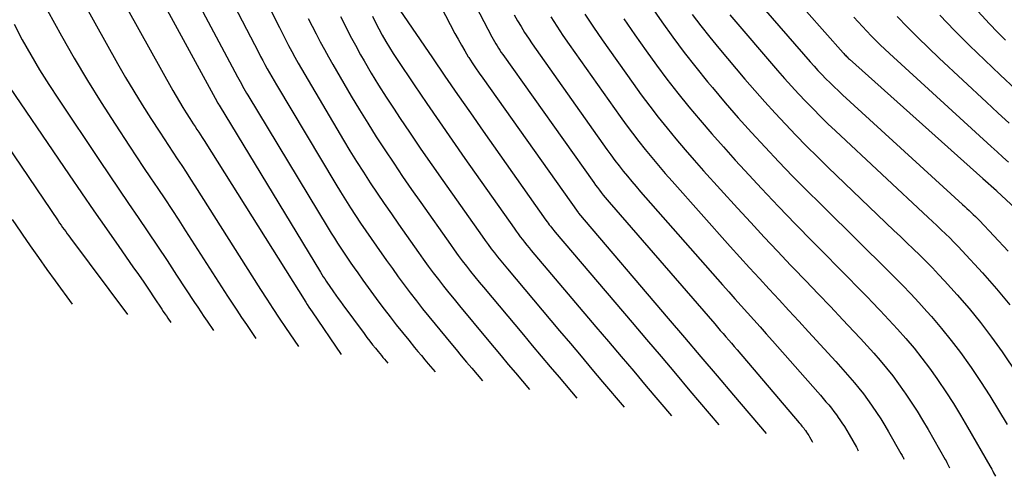
# Model space of a CAD drawing. Units: inches. Extents: x 2627976 to 2630766, y 1490164 to 1493836.
# Drawn here: x 2628662 to 2628739, y 1490530 to 1490566 of the extents above; entities that cross this region are included whole.
import ezdxf

# ---------------------------------------------------------------- set-up
doc = ezdxf.new("R2010")
doc.units = ezdxf.units.IN
doc.header["$MEASUREMENT"] = 0
doc.layers.add('Tile_2737_18_SE_contour_2ft', color=138, linetype='Continuous')

msp = doc.modelspace()

# ---------------------------------------------------------------- linework, layer by layer
at = {"layer": 'Tile_2737_18_SE_contour_2ft'}
for points in [[(2628722.062, 1490589.748, 9000), (2628722.477, 1490588.793, 9000), (2628722.9, 1490587.842, 9000), (2628723.334, 1490586.897, 9000), (2628723.776, 1490585.955, 9000), (2628724.234, 1490585.021, 9000), (2628724.703, 1490584.092, 9000), (2628725.191, 1490583.173, 9000), (2628725.691, 1490582.261, 9000), (2628727.758, 1490578.574, 9000), (2628728.346, 1490577.571, 9000), (2628728.957, 1490576.583, 9000), (2628729.605, 1490575.619, 9000), (2628730.276, 1490574.67, 9000), (2628730.979, 1490573.743, 9000), (2628731.699, 1490572.832, 9000), (2628732.445, 1490571.94, 9000), (2628733.209, 1490571.064, 9000), (2628736.999, 1490566.836, 9000), (2628737.605, 1490566.173, 9000), (2628738.219, 1490565.516, 9000), (2628738.845, 1490564.872, 9000), (2628739.479, 1490564.236, 9000)], [(2628672.386, 1490573.538, 9042), (2628678.879, 1490561.334, 9042), (2628678.977, 1490561.15, 9042), (2628679.077, 1490560.966, 9042), (2628679.177, 1490560.783, 9042), (2628679.279, 1490560.601, 9042), (2628679.382, 1490560.42, 9042), (2628679.486, 1490560.238, 9042), (2628679.592, 1490560.059, 9042), (2628679.699, 1490559.88, 9042), (2628686.026, 1490549.392, 9042), (2628686.271, 1490548.991, 9042), (2628686.519, 1490548.591, 9042), (2628686.771, 1490548.195, 9042), (2628687.025, 1490547.799, 9042), (2628687.284, 1490547.407, 9042), (2628687.546, 1490547.016, 9042), (2628687.813, 1490546.63, 9042), (2628688.082, 1490546.243, 9042), (2628688.36, 1490545.852, 9042), (2628688.772, 1490545.273, 9042), (2628689.188, 1490544.697, 9042), (2628689.609, 1490544.125, 9042), (2628690.033, 1490543.555, 9042), (2628690.45, 1490543.001, 9042), (2628690.924, 1490542.376, 9042), (2628691.404, 1490541.757, 9042), (2628691.891, 1490541.142, 9042), (2628692.383, 1490540.532, 9042), (2628692.844, 1490539.967, 9042), (2628693.11, 1490539.642, 9042), (2628693.377, 1490539.32, 9042), (2628693.647, 1490538.999, 9042), (2628693.917, 1490538.678, 9042), (2628694.46, 1490538.04, 9042)], [(2628675.733, 1490572.497, 9040), (2628680.52, 1490563.274, 9040), (2628680.691, 1490562.947, 9040), (2628680.864, 1490562.622, 9040), (2628681.038, 1490562.298, 9040), (2628681.215, 1490561.975, 9040), (2628681.394, 1490561.653, 9040), (2628681.575, 1490561.333, 9040), (2628681.76, 1490561.015, 9040), (2628681.947, 1490560.698, 9040), (2628686.628, 1490552.871, 9040), (2628687.008, 1490552.244, 9040), (2628687.393, 1490551.621, 9040), (2628687.786, 1490551.003, 9040), (2628688.184, 1490550.389, 9040), (2628688.589, 1490549.778, 9040), (2628688.998, 1490549.171, 9040), (2628689.413, 1490548.568, 9040), (2628689.833, 1490547.967, 9040), (2628690.633, 1490546.833, 9040), (2628691.094, 1490546.189, 9040), (2628691.559, 1490545.547, 9040), (2628692.03, 1490544.911, 9040), (2628692.506, 1490544.277, 9040), (2628692.988, 1490543.649, 9040), (2628693.477, 1490543.025, 9040), (2628693.972, 1490542.407, 9040), (2628694.472, 1490541.793, 9040), (2628695.706, 1490540.298, 9040), (2628696.117, 1490539.802, 9040), (2628696.529, 1490539.308, 9040), (2628696.943, 1490538.815, 9040), (2628697.358, 1490538.323, 9040), (2628698.19, 1490537.34, 9040)], [(2628694.565, 1490572.891, 9026), (2628698.944, 1490564.487, 9026), (2628699.041, 1490564.306, 9026), (2628699.14, 1490564.127, 9026), (2628699.243, 1490563.95, 9026), (2628699.348, 1490563.775, 9026), (2628699.457, 1490563.602, 9026), (2628699.568, 1490563.431, 9026), (2628699.683, 1490563.261, 9026), (2628699.8, 1490563.093, 9026), (2628706.985, 1490552.985, 9026), (2628707.129, 1490552.786, 9026), (2628707.275, 1490552.588, 9026), (2628707.423, 1490552.393, 9026), (2628707.573, 1490552.198, 9026), (2628707.726, 1490552.005, 9026), (2628707.881, 1490551.815, 9026), (2628708.039, 1490551.627, 9026), (2628708.198, 1490551.44, 9026), (2628716.523, 1490541.826, 9026), (2628716.744, 1490541.571, 9026), (2628716.965, 1490541.316, 9026), (2628717.186, 1490541.061, 9026), (2628717.407, 1490540.806, 9026), (2628717.628, 1490540.552, 9026), (2628717.848, 1490540.296, 9026), (2628718.068, 1490540.04, 9026), (2628718.287, 1490539.782, 9026), (2628723.199, 1490534.009, 9026), (2628723.27, 1490533.925, 9026), (2628723.341, 1490533.841, 9026), (2628723.411, 1490533.757, 9026), (2628723.481, 1490533.673, 9026), (2628723.549, 1490533.587, 9026), (2628723.616, 1490533.5, 9026), (2628723.681, 1490533.412, 9026), (2628723.744, 1490533.323, 9026), (2628723.754, 1490533.307, 9026), (2628723.82, 1490533.209, 9026), (2628723.885, 1490533.109, 9026), (2628723.947, 1490533.008, 9026), (2628724.008, 1490532.906, 9026), (2628724.217, 1490532.541, 9026), (2628724.25, 1490532.48, 9026)], [(2628667.505, 1490571.52, 9046), (2628673.778, 1490560.256, 9046), (2628674.033, 1490559.808, 9046), (2628674.292, 1490559.363, 9046), (2628674.56, 1490558.923, 9046), (2628674.832, 1490558.486, 9046), (2628675.108, 1490558.051, 9046), (2628675.247, 1490557.834, 9046), (2628675.387, 1490557.617, 9046), (2628675.528, 1490557.402, 9046), (2628675.67, 1490557.186, 9046), (2628675.811, 1490556.971, 9046), (2628675.952, 1490556.755, 9046), (2628676.091, 1490556.537, 9046), (2628676.229, 1490556.319, 9046), (2628684.252, 1490543.551, 9046), (2628684.376, 1490543.355, 9046), (2628684.502, 1490543.161, 9046), (2628684.629, 1490542.969, 9046), (2628684.758, 1490542.777, 9046), (2628687.04, 1490539.42, 9046)], [(2628679.032, 1490571.456, 9038), (2628682.174, 1490565.222, 9038), (2628682.413, 1490564.752, 9038), (2628682.655, 1490564.282, 9038), (2628682.901, 1490563.815, 9038), (2628683.149, 1490563.349, 9038), (2628683.402, 1490562.885, 9038), (2628683.658, 1490562.424, 9038), (2628683.92, 1490561.965, 9038), (2628684.186, 1490561.509, 9038), (2628687.237, 1490556.344, 9038), (2628687.748, 1490555.493, 9038), (2628688.268, 1490554.647, 9038), (2628688.801, 1490553.808, 9038), (2628689.342, 1490552.975, 9038), (2628689.893, 1490552.149, 9038), (2628690.449, 1490551.326, 9038), (2628691.013, 1490550.508, 9038), (2628691.582, 1490549.693, 9038), (2628693.149, 1490547.471, 9038), (2628693.534, 1490546.931, 9038), (2628693.924, 1490546.394, 9038), (2628694.32, 1490545.862, 9038), (2628694.72, 1490545.333, 9038), (2628695.127, 1490544.808, 9038), (2628695.538, 1490544.287, 9038), (2628695.955, 1490543.771, 9038), (2628696.377, 1490543.259, 9038), (2628698.566, 1490540.628, 9038), (2628699.122, 1490539.961, 9038), (2628699.68, 1490539.295, 9038), (2628700.239, 1490538.631, 9038), (2628700.799, 1490537.967, 9038), (2628701.914, 1490536.647, 9038)], [(2628719.436, 1490571.427, 9008), (2628726.655, 1490563.237, 9008), (2628726.715, 1490563.17, 9008), (2628726.776, 1490563.103, 9008), (2628726.837, 1490563.038, 9008), (2628726.9, 1490562.974, 9008), (2628726.964, 1490562.91, 9008), (2628727.028, 1490562.848, 9008), (2628727.094, 1490562.787, 9008), (2628727.16, 1490562.726, 9008), (2628737.68, 1490553.31, 9008), (2628738.753, 1490552.349, 9008), (2628738.797, 1490552.306, 9008), (2628744.65, 1490546.863, 9008)], [(2628665.701, 1490569.066, 9048), (2628669.416, 1490562.398, 9048), (2628670.046, 1490561.292, 9048), (2628670.691, 1490560.196, 9048), (2628671.357, 1490559.113, 9048), (2628672.039, 1490558.038, 9048), (2628672.737, 1490556.96, 9048), (2628673.081, 1490556.432, 9048), (2628673.426, 1490555.904, 9048), (2628673.773, 1490555.377, 9048), (2628674.121, 1490554.852, 9048), (2628674.469, 1490554.326, 9048), (2628674.814, 1490553.798, 9048), (2628675.155, 1490553.269, 9048), (2628675.495, 1490552.738, 9048), (2628680.688, 1490544.551, 9048), (2628681.175, 1490543.791, 9048), (2628681.666, 1490543.035, 9048), (2628682.165, 1490542.283, 9048), (2628682.668, 1490541.533, 9048), (2628683.674, 1490540.05, 9048)], [(2628672.23, 1490568.66, 9044), (2628677.267, 1490559.354, 9044), (2628677.279, 1490559.332, 9044), (2628677.291, 1490559.311, 9044), (2628677.303, 1490559.289, 9044), (2628677.315, 1490559.267, 9044), (2628677.364, 1490559.182, 9044), (2628677.376, 1490559.161, 9044), (2628677.389, 1490559.14, 9044), (2628677.402, 1490559.119, 9044), (2628677.414, 1490559.098, 9044), (2628685.426, 1490545.904, 9044), (2628685.534, 1490545.728, 9044), (2628685.643, 1490545.553, 9044), (2628685.754, 1490545.379, 9044), (2628685.865, 1490545.205, 9044), (2628685.979, 1490545.032, 9044), (2628686.093, 1490544.862, 9044), (2628686.211, 1490544.691, 9044), (2628686.329, 1490544.522, 9044), (2628686.451, 1490544.351, 9044), (2628686.632, 1490544.097, 9044), (2628686.814, 1490543.845, 9044), (2628686.997, 1490543.593, 9044), (2628687.182, 1490543.342, 9044), (2628688.87, 1490541.057, 9044), (2628689.089, 1490540.764, 9044), (2628689.31, 1490540.474, 9044), (2628689.535, 1490540.186, 9044), (2628689.763, 1490539.9, 9044), (2628689.975, 1490539.636, 9044), (2628690.099, 1490539.483, 9044), (2628690.223, 1490539.331, 9044), (2628690.349, 1490539.18, 9044), (2628690.476, 1490539.03, 9044), (2628690.727, 1490538.734, 9044)], [(2628694.19, 1490568.34, 9028), (2628696.032, 1490564.769, 9028), (2628696.281, 1490564.301, 9028), (2628696.538, 1490563.838, 9028), (2628696.807, 1490563.38, 9028), (2628697.083, 1490562.928, 9028), (2628697.121, 1490562.867, 9028), (2628697.388, 1490562.451, 9028), (2628697.659, 1490562.037, 9028), (2628697.937, 1490561.628, 9028), (2628698.22, 1490561.222, 9028), (2628705.745, 1490550.623, 9028), (2628705.79, 1490550.561, 9028), (2628712.865, 1490542.259, 9028), (2628714.153, 1490540.744, 9028), (2628715.441, 1490539.23, 9028), (2628716.727, 1490537.713, 9028), (2628718.012, 1490536.196, 9028), (2628720.575, 1490533.166, 9028)], [(2628718.588, 1490568.84, 9010), (2628724.062, 1490562.532, 9010), (2628724.366, 1490562.189, 9010), (2628724.673, 1490561.85, 9010), (2628724.986, 1490561.516, 9010), (2628725.304, 1490561.186, 9010), (2628725.627, 1490560.862, 9010), (2628725.953, 1490560.54, 9010), (2628726.285, 1490560.225, 9010), (2628726.621, 1490559.913, 9010), (2628736.077, 1490551.262, 9010), (2628736.248, 1490551.106, 9010), (2628736.419, 1490550.948, 9010), (2628736.59, 1490550.792, 9010), (2628736.761, 1490550.635, 9010), (2628736.93, 1490550.475, 9010), (2628737.097, 1490550.313, 9010), (2628737.259, 1490550.148, 9010), (2628737.42, 1490549.98, 9010), (2628739.668, 1490547.569, 9010)], [(2628711.502, 1490566.9, 9016), (2628712.344, 1490565.669, 9016), (2628713.217, 1490564.462, 9016), (2628714.109, 1490563.268, 9016), (2628715.029, 1490562.096, 9016), (2628715.968, 1490560.939, 9016), (2628716.343, 1490560.489, 9016), (2628717.359, 1490559.289, 9016), (2628718.388, 1490558.102, 9016), (2628719.438, 1490556.932, 9016), (2628720.501, 1490555.774, 9016), (2628721.581, 1490554.631, 9016), (2628722.671, 1490553.498, 9016), (2628723.775, 1490552.379, 9016), (2628724.888, 1490551.269, 9016), (2628727.994, 1490548.211, 9016), (2628728.665, 1490547.548, 9016), (2628729.336, 1490546.885, 9016), (2628730.006, 1490546.22, 9016), (2628730.674, 1490545.554, 9016), (2628731.336, 1490544.883, 9016), (2628731.99, 1490544.203, 9016), (2628732.631, 1490543.511, 9016), (2628733.264, 1490542.812, 9016), (2628733.632, 1490542.398, 9016), (2628734.424, 1490541.473, 9016), (2628735.193, 1490540.529, 9016), (2628735.926, 1490539.556, 9016), (2628736.635, 1490538.565, 9016), (2628736.762, 1490538.38, 9016), (2628737.502, 1490537.274, 9016), (2628738.224, 1490536.156, 9016), (2628738.919, 1490535.021, 9016), (2628739.595, 1490533.873, 9016)], [(2628663.872, 1490566.587, 9050), (2628664.985, 1490564.579, 9050), (2628665.995, 1490562.805, 9050), (2628667.032, 1490561.047, 9050), (2628668.109, 1490559.313, 9050), (2628669.212, 1490557.597, 9050), (2628670.359, 1490555.856, 9050), (2628670.911, 1490555.021, 9050), (2628671.464, 1490554.189, 9050), (2628672.019, 1490553.358, 9050), (2628672.576, 1490552.527, 9050), (2628673.132, 1490551.697, 9050), (2628673.683, 1490550.863, 9050), (2628674.23, 1490550.027, 9050), (2628674.773, 1490549.187, 9050), (2628678.09, 1490544.028, 9050), (2628678.456, 1490543.464, 9050), (2628678.825, 1490542.9, 9050), (2628679.198, 1490542.341, 9050), (2628679.574, 1490541.783, 9050), (2628680.328, 1490540.673, 9050)], [(2628684.453, 1490565.949, 9036), (2628684.764, 1490565.335, 9036), (2628685.078, 1490564.722, 9036), (2628685.398, 1490564.113, 9036), (2628685.725, 1490563.506, 9036), (2628686.061, 1490562.905, 9036), (2628686.402, 1490562.308, 9036), (2628687.851, 1490559.818, 9036), (2628688.491, 1490558.74, 9036), (2628689.144, 1490557.67, 9036), (2628689.815, 1490556.61, 9036), (2628690.499, 1490555.56, 9036), (2628691.197, 1490554.518, 9036), (2628691.9, 1490553.479, 9036), (2628692.613, 1490552.447, 9036), (2628693.331, 1490551.419, 9036), (2628695.666, 1490548.108, 9036), (2628695.977, 1490547.674, 9036), (2628696.291, 1490547.241, 9036), (2628696.611, 1490546.813, 9036), (2628696.935, 1490546.387, 9036), (2628697.264, 1490545.966, 9036), (2628697.596, 1490545.547, 9036), (2628697.934, 1490545.132, 9036), (2628698.275, 1490544.719, 9036), (2628701.431, 1490540.953, 9036), (2628702.132, 1490540.118, 9036), (2628702.834, 1490539.283, 9036), (2628703.537, 1490538.449, 9036), (2628704.241, 1490537.616, 9036), (2628705.65, 1490535.95, 9036)], [(2628687.001, 1490566.093, 9034), (2628687.381, 1490565.333, 9034), (2628687.771, 1490564.578, 9034), (2628688.175, 1490563.83, 9034), (2628688.589, 1490563.087, 9034), (2628688.861, 1490562.607, 9034), (2628689.428, 1490561.635, 9034), (2628690.008, 1490560.671, 9034), (2628690.61, 1490559.72, 9034), (2628691.224, 1490558.777, 9034), (2628691.654, 1490558.135, 9034), (2628692.498, 1490556.881, 9034), (2628693.349, 1490555.631, 9034), (2628694.209, 1490554.387, 9034), (2628695.076, 1490553.148, 9034), (2628698.179, 1490548.745, 9034), (2628698.416, 1490548.415, 9034), (2628698.654, 1490548.087, 9034), (2628698.898, 1490547.762, 9034), (2628699.144, 1490547.439, 9034), (2628699.395, 1490547.119, 9034), (2628699.648, 1490546.802, 9034), (2628699.905, 1490546.488, 9034), (2628700.164, 1490546.176, 9034), (2628704.288, 1490541.281, 9034), (2628705.136, 1490540.275, 9034), (2628705.984, 1490539.27, 9034), (2628706.833, 1490538.264, 9034), (2628707.682, 1490537.259, 9034), (2628709.376, 1490535.255, 9034)], [(2628689.526, 1490566.131, 9032), (2628689.771, 1490565.625, 9032), (2628690.027, 1490565.124, 9032), (2628690.291, 1490564.627, 9032), (2628690.568, 1490564.137, 9032), (2628690.854, 1490563.653, 9032), (2628691.153, 1490563.176, 9032), (2628691.461, 1490562.705, 9032), (2628692.807, 1490560.706, 9032), (2628693.8, 1490559.243, 9032), (2628694.798, 1490557.784, 9032), (2628695.806, 1490556.332, 9032), (2628696.82, 1490554.883, 9032), (2628700.695, 1490549.382, 9032), (2628700.856, 1490549.157, 9032), (2628701.019, 1490548.933, 9032), (2628701.186, 1490548.711, 9032), (2628701.354, 1490548.491, 9032), (2628701.526, 1490548.274, 9032), (2628701.699, 1490548.057, 9032), (2628701.875, 1490547.843, 9032), (2628702.053, 1490547.631, 9032), (2628707.151, 1490541.605, 9032), (2628708.144, 1490540.431, 9032), (2628709.137, 1490539.257, 9032), (2628710.131, 1490538.083, 9032), (2628711.124, 1490536.908, 9032), (2628713.11, 1490534.56, 9032)], [(2628691.682, 1490566.601, 9030), (2628694.246, 1490562.838, 9030), (2628695.242, 1490561.385, 9030), (2628696.243, 1490559.934, 9030), (2628697.25, 1490558.487, 9030), (2628698.261, 1490557.044, 9030), (2628703.208, 1490550.019, 9030), (2628703.295, 1490549.898, 9030), (2628703.382, 1490549.778, 9030), (2628703.472, 1490549.66, 9030), (2628703.563, 1490549.542, 9030), (2628703.655, 1490549.427, 9030), (2628703.748, 1490549.311, 9030), (2628703.843, 1490549.197, 9030), (2628703.938, 1490549.083, 9030), (2628710.009, 1490541.933, 9030), (2628711.151, 1490540.588, 9030), (2628712.291, 1490539.244, 9030), (2628713.431, 1490537.898, 9030), (2628714.571, 1490536.552, 9030), (2628716.85, 1490533.86, 9030)], [(2628700.695, 1490566.239, 9024), (2628700.964, 1490565.769, 9024), (2628701.241, 1490565.302, 9024), (2628701.528, 1490564.842, 9024), (2628701.821, 1490564.386, 9024), (2628702.124, 1490563.936, 9024), (2628702.433, 1490563.49, 9024), (2628708.024, 1490555.606, 9024), (2628708.336, 1490555.173, 9024), (2628708.653, 1490554.743, 9024), (2628708.977, 1490554.319, 9024), (2628709.306, 1490553.899, 9024), (2628709.642, 1490553.484, 9024), (2628709.981, 1490553.071, 9024), (2628710.327, 1490552.664, 9024), (2628710.676, 1490552.261, 9024), (2628717.144, 1490544.904, 9024), (2628717.633, 1490544.348, 9024), (2628718.125, 1490543.794, 9024), (2628718.618, 1490543.242, 9024), (2628719.113, 1490542.691, 9024), (2628719.608, 1490542.14, 9024), (2628720.102, 1490541.588, 9024), (2628720.593, 1490541.034, 9024), (2628721.085, 1490540.48, 9024), (2628724.653, 1490536.439, 9024), (2628724.872, 1490536.188, 9024), (2628725.09, 1490535.937, 9024), (2628725.306, 1490535.683, 9024), (2628725.521, 1490535.429, 9024), (2628725.731, 1490535.171, 9024), (2628725.935, 1490534.909, 9024), (2628726.132, 1490534.641, 9024), (2628726.324, 1490534.369, 9024), (2628726.357, 1490534.323, 9024), (2628726.557, 1490534.022, 9024), (2628726.753, 1490533.719, 9024), (2628726.941, 1490533.41, 9024), (2628727.125, 1490533.099, 9024), (2628727.708, 1490532.082, 9024), (2628727.733, 1490532.037, 9024), (2628727.757, 1490531.993, 9024), (2628727.781, 1490531.947, 9024), (2628727.804, 1490531.902, 9024), (2628727.85, 1490531.81, 9024)], [(2628703.588, 1490566.076, 9022), (2628704.06, 1490565.336, 9022), (2628704.549, 1490564.606, 9022), (2628705.049, 1490563.882, 9022), (2628709.057, 1490558.215, 9022), (2628709.538, 1490557.549, 9022), (2628710.026, 1490556.889, 9022), (2628710.527, 1490556.238, 9022), (2628711.035, 1490555.594, 9022), (2628711.554, 1490554.958, 9022), (2628712.08, 1490554.327, 9022), (2628712.616, 1490553.705, 9022), (2628713.158, 1490553.088, 9022), (2628717.745, 1490547.947, 9022), (2628718.508, 1490547.096, 9022), (2628719.276, 1490546.249, 9022), (2628720.048, 1490545.407, 9022), (2628720.825, 1490544.57, 9022), (2628721.603, 1490543.732, 9022), (2628722.379, 1490542.894, 9022), (2628723.153, 1490542.053, 9022), (2628723.926, 1490541.211, 9022), (2628726.087, 1490538.848, 9022), (2628726.46, 1490538.436, 9022), (2628726.83, 1490538.021, 9022), (2628727.194, 1490537.601, 9022), (2628727.556, 1490537.18, 9022), (2628727.908, 1490536.751, 9022), (2628728.252, 1490536.316, 9022), (2628728.582, 1490535.869, 9022), (2628728.903, 1490535.417, 9022), (2628728.958, 1490535.337, 9022), (2628729.294, 1490534.835, 9022), (2628729.622, 1490534.328, 9022), (2628729.937, 1490533.813, 9022), (2628730.244, 1490533.293, 9022), (2628731.219, 1490531.593, 9022), (2628731.261, 1490531.518, 9022), (2628731.303, 1490531.444, 9022), (2628731.343, 1490531.368, 9022), (2628731.382, 1490531.292, 9022), (2628731.46, 1490531.14, 9022)], [(2628706.288, 1490566.281, 9020), (2628706.961, 1490565.27, 9020), (2628707.651, 1490564.268, 9020), (2628710.088, 1490560.816, 9020), (2628710.735, 1490559.917, 9020), (2628711.395, 1490559.028, 9020), (2628712.073, 1490558.152, 9020), (2628712.762, 1490557.285, 9020), (2628713.468, 1490556.431, 9020), (2628714.182, 1490555.585, 9020), (2628714.91, 1490554.75, 9020), (2628715.647, 1490553.923, 9020), (2628718.329, 1490550.964, 9020), (2628719.371, 1490549.823, 9020), (2628720.42, 1490548.689, 9020), (2628721.479, 1490547.565, 9020), (2628722.544, 1490546.446, 9020), (2628722.725, 1490546.258, 9020), (2628723.704, 1490545.237, 9020), (2628724.681, 1490544.214, 9020), (2628725.656, 1490543.188, 9020), (2628726.628, 1490542.16, 9020), (2628727.504, 1490541.235, 9020), (2628728.033, 1490540.666, 9020), (2628728.558, 1490540.092, 9020), (2628729.075, 1490539.511, 9020), (2628729.586, 1490538.926, 9020), (2628730.083, 1490538.328, 9020), (2628730.567, 1490537.721, 9020), (2628731.031, 1490537.098, 9020), (2628731.482, 1490536.466, 9020), (2628731.56, 1490536.351, 9020), (2628732.03, 1490535.648, 9020), (2628732.489, 1490534.937, 9020), (2628732.931, 1490534.215, 9020), (2628733.36, 1490533.486, 9020), (2628734.721, 1490531.109, 9020), (2628734.781, 1490531.003, 9020), (2628734.839, 1490530.895, 9020), (2628734.896, 1490530.787, 9020), (2628734.951, 1490530.679, 9020), (2628735.058, 1490530.465, 9020)], [(2628709.356, 1490565.926, 9018), (2628710.233, 1490564.648, 9018), (2628711.111, 1490563.402, 9018), (2628711.926, 1490562.271, 9018), (2628712.757, 1490561.155, 9018), (2628713.614, 1490560.056, 9018), (2628714.486, 1490558.971, 9018), (2628715.38, 1490557.902, 9018), (2628716.285, 1490556.843, 9018), (2628717.208, 1490555.8, 9018), (2628718.143, 1490554.767, 9018), (2628718.895, 1490553.949, 9018), (2628720.22, 1490552.523, 9018), (2628721.555, 1490551.108, 9018), (2628722.906, 1490549.707, 9018), (2628724.267, 1490548.316, 9018), (2628725.345, 1490547.225, 9018), (2628726.174, 1490546.386, 9018), (2628727.001, 1490545.545, 9018), (2628727.826, 1490544.702, 9018), (2628728.649, 1490543.858, 9018), (2628728.901, 1490543.599, 9018), (2628729.592, 1490542.877, 9018), (2628730.275, 1490542.15, 9018), (2628730.947, 1490541.41, 9018), (2628731.61, 1490540.663, 9018), (2628732.254, 1490539.902, 9018), (2628732.88, 1490539.125, 9018), (2628733.478, 1490538.327, 9018), (2628734.058, 1490537.514, 9018), (2628734.16, 1490537.366, 9018), (2628734.766, 1490536.46, 9018), (2628735.357, 1490535.546, 9018), (2628735.925, 1490534.618, 9018), (2628736.478, 1490533.68, 9018), (2628738.232, 1490530.619, 9018), (2628738.309, 1490530.483, 9018), (2628738.384, 1490530.346, 9018), (2628738.458, 1490530.208, 9018), (2628738.529, 1490530.069, 9018), (2628738.67, 1490529.79, 9018)], [(2628714.758, 1490566.259, 9014), (2628715.436, 1490565.355, 9014), (2628716.137, 1490564.47, 9014), (2628716.855, 1490563.597, 9014), (2628718.91, 1490561.161, 9014), (2628719.692, 1490560.251, 9014), (2628720.483, 1490559.351, 9014), (2628721.289, 1490558.464, 9014), (2628722.106, 1490557.587, 9014), (2628722.936, 1490556.722, 9014), (2628723.775, 1490555.865, 9014), (2628724.626, 1490555.021, 9014), (2628725.485, 1490554.185, 9014), (2628730.668, 1490549.214, 9014), (2628731.178, 1490548.724, 9014), (2628731.687, 1490548.233, 9014), (2628732.195, 1490547.742, 9014), (2628732.703, 1490547.25, 9014), (2628733.205, 1490546.753, 9014), (2628733.7, 1490546.249, 9014), (2628734.186, 1490545.737, 9014), (2628734.665, 1490545.217, 9014), (2628735.649, 1490544.128, 9014), (2628736.592, 1490543.041, 9014), (2628737.505, 1490541.931, 9014), (2628738.374, 1490540.785, 9014), (2628739.212, 1490539.616, 9014), (2628739.363, 1490539.394, 9014), (2628740.239, 1490538.087, 9014)], [(2628717.728, 1490566.231, 9012), (2628721.481, 1490561.841, 9012), (2628722.025, 1490561.217, 9012), (2628722.575, 1490560.599, 9012), (2628723.136, 1490559.991, 9012), (2628723.705, 1490559.389, 9012), (2628724.284, 1490558.797, 9012), (2628724.868, 1490558.211, 9012), (2628725.462, 1490557.635, 9012), (2628726.062, 1490557.065, 9012), (2628733.364, 1490550.231, 9012), (2628733.707, 1490549.91, 9012), (2628734.049, 1490549.589, 9012), (2628734.391, 1490549.266, 9012), (2628734.732, 1490548.944, 9012), (2628735.07, 1490548.617, 9012), (2628735.403, 1490548.287, 9012), (2628735.729, 1490547.948, 9012), (2628736.05, 1490547.606, 9012), (2628737.661, 1490545.851, 9012), (2628738.756, 1490544.606, 9012), (2628739.815, 1490543.331, 9012)], [(2628727.513, 1490566.06, 9006), (2628727.842, 1490565.678, 9006), (2628728.178, 1490565.302, 9006), (2628728.521, 1490564.933, 9006), (2628728.869, 1490564.569, 9006), (2628729.225, 1490564.211, 9006), (2628729.585, 1490563.858, 9006), (2628729.95, 1490563.51, 9006), (2628730.319, 1490563.167, 9006), (2628738.343, 1490555.835, 9006), (2628738.799, 1490555.419, 9006), (2628739.254, 1490555.003, 9006), (2628739.71, 1490554.587, 9006)], [(2628730.932, 1490566.102, 9004), (2628731.742, 1490565.266, 9004), (2628732.561, 1490564.438, 9004), (2628733.395, 1490563.625, 9004), (2628734.238, 1490562.822, 9004), (2628737.974, 1490559.325, 9004), (2628738.867, 1490558.494, 9004), (2628739.762, 1490557.666, 9004)], [(2628734.282, 1490566.208, 9002), (2628735.447, 1490565, 9002), (2628736.633, 1490563.813, 9002), (2628737.834, 1490562.64, 9002), (2628739.051, 1490561.483, 9002), (2628740.274, 1490560.333, 9002)], [(2628661.24, 1490565.487, 9052), (2628661.882, 1490564.271, 9052), (2628662.559, 1490563.073, 9052), (2628663.257, 1490561.888, 9052), (2628663.987, 1490560.722, 9052), (2628664.738, 1490559.569, 9052), (2628667.977, 1490554.737, 9052), (2628668.738, 1490553.605, 9052), (2628669.501, 1490552.474, 9052), (2628670.268, 1490551.346, 9052), (2628671.037, 1490550.22, 9052), (2628671.803, 1490549.093, 9052), (2628672.565, 1490547.961, 9052), (2628673.32, 1490546.825, 9052), (2628674.069, 1490545.685, 9052), (2628675.491, 1490543.506, 9052), (2628675.734, 1490543.136, 9052), (2628675.979, 1490542.767, 9052), (2628676.225, 1490542.399, 9052), (2628676.472, 1490542.032, 9052), (2628676.97, 1490541.3, 9052)], [(2628656.543, 1490562.02, 9056), (2628664.72, 1490549.964, 9056), (2628664.837, 1490549.793, 9056), (2628664.955, 1490549.621, 9056), (2628665.074, 1490549.451, 9056), (2628665.194, 1490549.281, 9056), (2628665.315, 1490549.112, 9056), (2628665.437, 1490548.943, 9056), (2628665.56, 1490548.775, 9056), (2628665.684, 1490548.608, 9056), (2628670.198, 1490542.563, 9056)], [(2628660.02, 1490561.771, 9054), (2628665.594, 1490553.6, 9054), (2628666.566, 1490552.18, 9054), (2628667.542, 1490550.762, 9054), (2628668.523, 1490549.347, 9054), (2628669.507, 1490547.935, 9054), (2628670.626, 1490546.337, 9054), (2628671.051, 1490545.724, 9054), (2628671.474, 1490545.11, 9054), (2628671.892, 1490544.493, 9054), (2628672.308, 1490543.874, 9054), (2628672.897, 1490542.991, 9054), (2628673.017, 1490542.813, 9054), (2628673.136, 1490542.633, 9054), (2628673.257, 1490542.455, 9054), (2628673.378, 1490542.277, 9054), (2628673.616, 1490541.925, 9054)], [(2628661.08, 1490550.077, 9058), (2628661.772, 1490549.067, 9058), (2628661.874, 1490548.918, 9058), (2628662.522, 1490547.987, 9058), (2628663.174, 1490547.059, 9058), (2628663.833, 1490546.135, 9058), (2628664.496, 1490545.215, 9058), (2628665.83, 1490543.38, 9058)]]:
    msp.add_polyline3d(points, dxfattribs=at)

doc.saveas('drawing.dxf')
